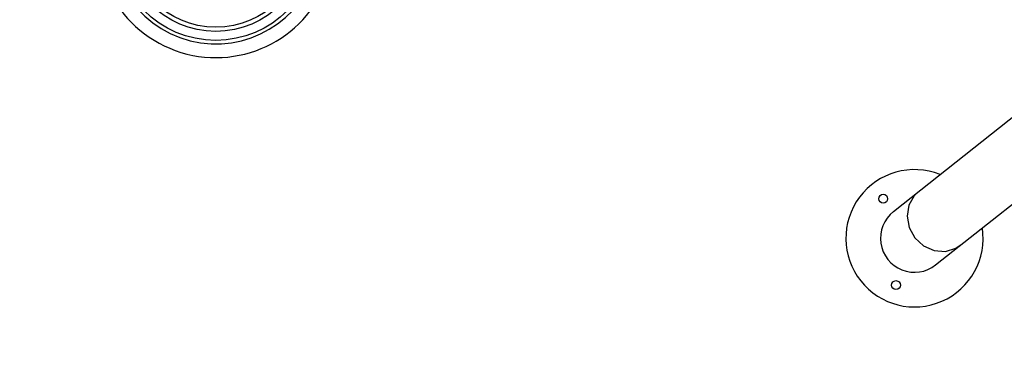
# Model space of a CAD drawing. Units: millimetres. Extents: x 96629 to 126176, y -1710 to 17970.
# Drawn here: x 107140 to 108790, y 2299 to 2878 of the extents above; entities that cross this region are included whole.
import ezdxf

# ---------------------------------------------------------------- set-up
doc = ezdxf.new("R2010")
doc.units = ezdxf.units.MM
for name, color, linetype in [('DEFAULT', 7, 'Continuous'), ('DiKom', 7, 'Continuous'), ('QITELE', 7, 'Continuous')]:
    doc.layers.add(name, color=color, linetype=linetype)

# ---------------------------------------------------------------- blocks, each defined once
blk = doc.blocks.new('RP-19202')
at = {"layer": 'DiKom', "color": 7, "linetype": 'Continuous'}
for p, q in [((139636.7, 2556.5), (141362.1, 3924.3)), ((139707.5, 2467.2), (141433.7, 3835.6)), ((139671.6, 2583), (139662.5, 2567.2)), ((139678.1, 2589.3), (139671.6, 2583)), ((139662.5, 2567.2), (139659.6, 2548.7)), ((139659.6, 2548.7), (139663.2, 2529.6)), ((139663.2, 2529.6), (139672.9, 2512.4)), ((139672.9, 2512.4), (139687.4, 2499.1)), ((139687.4, 2499.1), (139705.1, 2491.2)), ((139723.8, 2489.8), (139741.3, 2495)), ((139741.3, 2495), (139748.9, 2500)), ((139705.1, 2491.2), (139723.8, 2489.8))]:
    blk.add_line(p, q, dxfattribs=at)
for points in [[(138839.7, 3064, 2.016078), (138704.1, 3289, -0.371738), (138546.8, 3207, 2.374961), (138693.7, 2963.2, -0.371738)], [(138842.2, 3086.8, 2.016078), (138725.5, 3280.5, -0.371738), (138541.5, 3184.6, 2.374961), (138671.4, 2969, -0.371738)]]:
    blk.add_lwpolyline(points, format="xyb", close=True, dxfattribs=at)
for centre, radius in [((138501.1, 3013.3), 170), ((138501.1, 3013.3), 155), ((138501.1, 3013.3), 148), ((139619.6, 2578), 7.5), ((139641, 2433.3), 7.5)]:
    blk.add_circle(centre, radius, dxfattribs=at)
for radius, start, end in [(115, 68.1185, 8.6929), (57, 128.4057, 308.4057)]:
    blk.add_arc((139672.1, 2511.8), radius, start, end, dxfattribs=at)

msp = doc.modelspace()

# ---------------------------------------------------------------- linework, layer by layer
at = {"layer": 'QITELE', "color": 60, "lineweight": 211, "true_color": 0xaff425}
msp.add_lwpolyline([(121157.4, 8437.9, -0.296972), (122246.9, 6935.7), (122249.1, 5151.8, -0.397532), (120647.8, 3453.3, -0.01097), (120515.6, 3445.4, 0.424878), (120035.9, 2908.7, -0.017649), (120044.5, 2689.1, -0.002382), (119780.2, 1229.9, -0.31846), (118513.6, -293.9, -0.080202), (117055.1, -316.1, -0.443195), (113686, 1076.9, -0.041815), (112592, 1822.9, -0.010934), (112272.7, 2158.4, 0.385259), (110937.1, 2287.8, 0.000288), (109328, 1091.1, -0.217901), (108514.4, 916.9, -0.076221), (104158.6, 2607.8, -0.095507)], format="xyb", dxfattribs=at)

# ---------------------------------------------------------------- block references
at = {"layer": 'DEFAULT'}
msp.add_blockref('RP-19202', (-31032.2, 0), dxfattribs=at)

doc.saveas('drawing.dxf')
